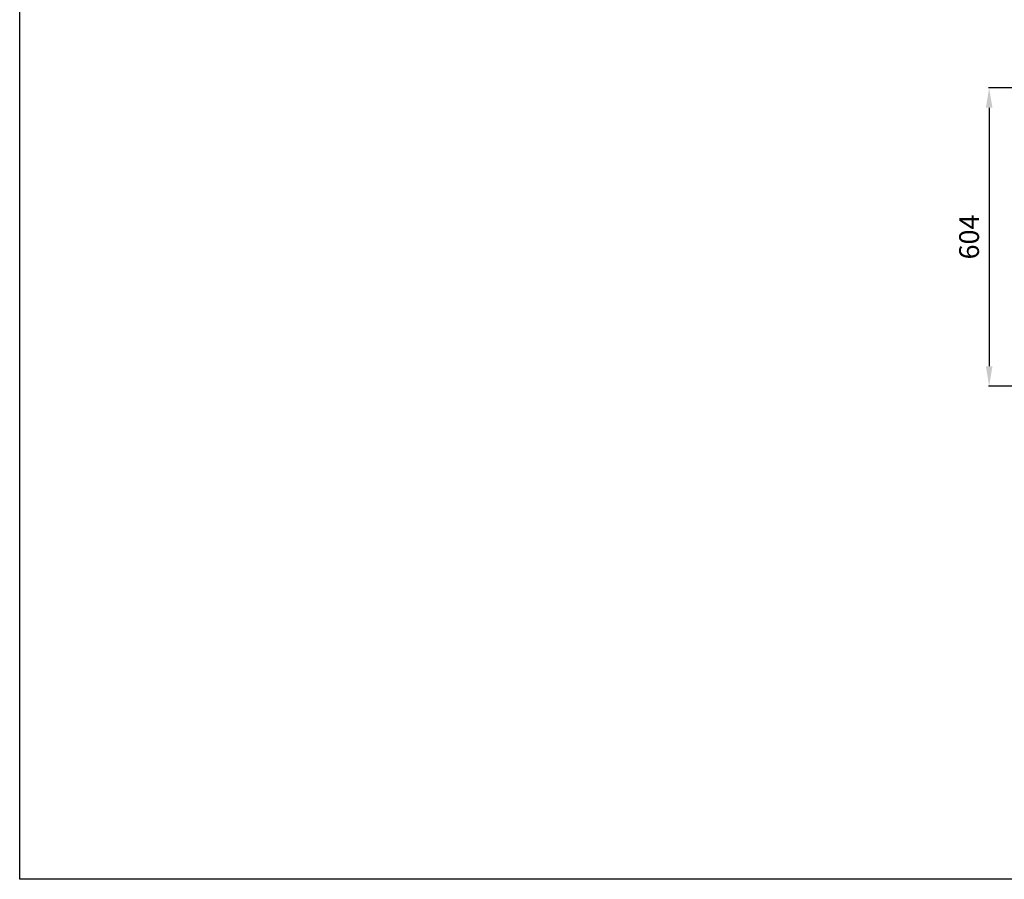
# Model space of a CAD drawing. Units: millimetres. Extents: x 25360 to 91512, y -29815 to 9110.
# Drawn here: x 43260 to 45253, y -29815 to -28075 of the extents above; entities that cross this region are included whole.
import ezdxf

# ---------------------------------------------------------------- set-up
doc = ezdxf.new("R2010")
doc.units = ezdxf.units.MM
doc.layers.add('Все виды', color=7, linetype='Continuous')
doc.layers.add('Каталог', color=7, linetype='Continuous')
doc.styles.get("Standard").update_dxf_attribs({"font": 'arial.ttf'})
doc.dimstyles.new('ISO-25', dxfattribs={"dimtxt": 40, "dimasz": 40, "dimexe": 1.25, "dimexo": 0.625, "dimgap": 15, "dimtad": 1, "dimtxsty": 'Standard', "dimcen": 40, "dimadec": 0, "dimazin": 0, "dimtfac": 1, "dimtmove": 0, "dimatfit": 3, "dimfxl": 1, "dimarcsym": 0})

# ---------------------------------------------------------------- blocks, each defined once
blk = doc.blocks.new('*D601')
at = {"layer": 'Defpoints', "color": 0, "transparency": 16777216}
for p in [(45368.4, -28212.8), (45222.7, -28816.4), (45368.4, -28816.4)]:
    blk.add_point(p, dxfattribs=at)
at = {"layer": 'Все виды', "color": 0, "lineweight": -2, "transparency": 16777216}
for p, q in [((45367.8, -28212.8), (45221.5, -28212.8)), ((45222.7, -28252.8), (45222.7, -28776.4)), ((45367.8, -28816.4), (45221.5, -28816.4))]:
    blk.add_line(p, q, dxfattribs=at)
at = {"layer": 'Все виды', "color": 0, "transparency": 16777216}
for points in [[(45216.1, -28252.8), (45229.4, -28252.8), (45222.7, -28212.8)], [(45216.1, -28776.4), (45229.4, -28776.4), (45222.7, -28816.4)]]:
    blk.add_solid(points, dxfattribs=at)
at = {"layer": 'Все виды', "color": 0, "transparency": 16777216, "insert": (45187.3, -28514.6), "char_height": 40, "attachment_point": 5, "rotation": 90}
blk.add_mtext('604', dxfattribs=at)

msp = doc.modelspace()

# ---------------------------------------------------------------- linework, layer by layer
at = {"layer": 'Каталог'}
msp.add_lwpolyline([(43259.843, -24299.805), (52527.688, -24299.805), (52527.688, -29814.962), (43259.843, -29814.962)], close=True, dxfattribs=at)

# ---------------------------------------------------------------- dimensions: what is measured, and where the dimension line sits
at = {"layer": 'Все виды', "color": 5}
dim = msp.add_linear_dim(base=(45222.726, -28816.41), p1=(45368.407, -28212.81), p2=(45368.407, -28816.41), angle=90, text='604', dimstyle='ISO-25', dxfattribs=at)
dim.commit()
dim.dimension.update_dxf_attribs({"geometry": '*D601', "text_midpoint": (45222.726, -28514.61), "dimtype": 160})

doc.saveas('drawing.dxf')
